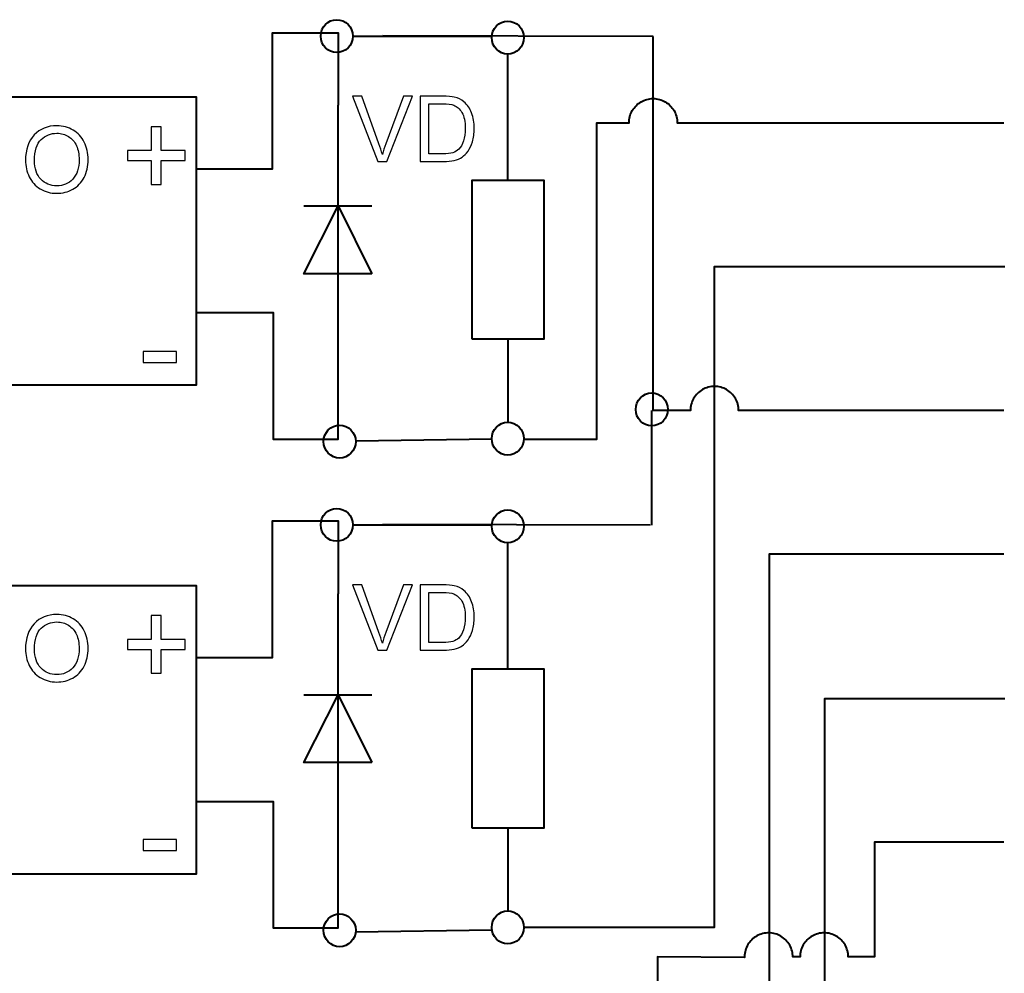
# Model space of a CAD drawing. Units: centimetres. Extents: x -10 to 10, y -13.5 to 14.6.
# Drawn here: x -6.7 to -3.2, y -3 to 0.4 of the extents above; entities that cross this region are included whole.
import ezdxf

# ---------------------------------------------------------------- set-up
doc = ezdxf.new("R2010")
doc.units = ezdxf.units.CM
doc.header["$MEASUREMENT"] = 0
doc.layers.add('layer 1', color=7, linetype='Continuous')

msp = doc.modelspace()

# ---------------------------------------------------------------- linework, layer by layer
at = {"layer": 'layer 1', "color": 7, "lineweight": 40}
for points in [[(-7.8486, -0.91059), (-6.0579, -0.91059), (-6.0579, 0.09017), (-7.8486, 0.09017), (-7.8486, -0.91059)], [(-7.8486, -2.60985), (-6.0579, -2.60985), (-6.0579, -1.60909), (-7.8486, -1.60909), (-7.8486, -2.60985)]]:
    msp.add_lwpolyline(points, close=True, dxfattribs=at)
at = {"layer": 'layer 1', "color": 250, "lineweight": 40}
for centre in [(-5.57003, 0.30227), (-4.97567, 0.29719), (-4.47529, -0.99567), (-5.55987, -1.10743), (-4.97567, -1.09727), (-5.57003, -1.39699), (-4.97567, -1.40207), (-5.55987, -2.80669), (-4.97567, -2.79653)]:
    msp.add_ellipse(centre, major_axis=(0, 0.05723), ratio=0.973091, dxfattribs=at)
at = {"layer": 'layer 1', "lineweight": 40}
for points, knots in [([(-6.0579, -0.15875), (-6.0579, -0.15875), (-5.79374, -0.15875), (-5.79374, -0.15875), (-5.79374, -0.15875), (-5.79374, -0.15875), (-5.79374, 0.31369), (-5.79374, 0.31369), (-5.79374, 0.31369), (-5.79374, 0.31369), (-5.56514, 0.31369), (-5.56514, 0.31369), (-5.56514, 0.31369), (-5.56514, 0.31369), (-5.56514, 0.06223), (-5.56514, 0.06223)], [0, 0, 0, 0, 0.2, 0.2, 0.2, 0.2, 0.4, 0.4, 0.4, 0.4, 0.6, 0.6, 0.6, 0.6, 1, 1, 1, 1]), ([(-3.2512, -0.99949), (-3.2512, -0.99949), (-4.17322, -0.99949), (-4.17322, -0.99949), (-4.17322, -0.99949), (-4.17322, -0.99218), (-4.17418, -0.98486), (-4.17608, -0.9778), (-4.17608, -0.9778), (-4.17797, -0.97073), (-4.18079, -0.96391), (-4.18445, -0.95758), (-4.18445, -0.95758), (-4.18811, -0.95125), (-4.19259, -0.94539), (-4.19777, -0.94022), (-4.19777, -0.94022), (-4.20294, -0.93505), (-4.20879, -0.93055), (-4.21513, -0.9269), (-4.21513, -0.9269), (-4.22146, -0.92324), (-4.22828, -0.92041), (-4.23535, -0.91853), (-4.23535, -0.91853), (-4.24241, -0.91663), (-4.24972, -0.91566), (-4.25704, -0.91567), (-4.25704, -0.91567), (-4.26435, -0.91567), (-4.27167, -0.91663), (-4.27873, -0.91853), (-4.27873, -0.91853), (-4.2858, -0.92042), (-4.29262, -0.92324), (-4.29895, -0.9269), (-4.29895, -0.9269), (-4.30528, -0.93056), (-4.31114, -0.93504), (-4.31631, -0.94022), (-4.31631, -0.94022), (-4.32148, -0.94539), (-4.32598, -0.95124), (-4.32963, -0.95758), (-4.32963, -0.95758), (-4.33329, -0.96391), (-4.33612, -0.97073), (-4.338, -0.9778), (-4.338, -0.9778), (-4.3399, -0.98486), (-4.34087, -0.99217), (-4.34084, -0.99949), (-4.34084, -0.99949), (-4.34084, -0.99949), (-4.4704, -0.99949), (-4.4704, -0.99949), (-4.4704, -0.99949), (-4.4704, -0.99949), (-4.4704, 0.30099), (-4.4704, 0.30099)], [0, 0, 0, 0, 0.0625, 0.0625, 0.0625, 0.0625, 0.125, 0.125, 0.125, 0.125, 0.1875, 0.1875, 0.1875, 0.1875, 0.25, 0.25, 0.25, 0.25, 0.3125, 0.3125, 0.3125, 0.3125, 0.375, 0.375, 0.375, 0.375, 0.4375, 0.4375, 0.4375, 0.4375, 0.5, 0.5, 0.5, 0.5, 0.5625, 0.5625, 0.5625, 0.5625, 0.625, 0.625, 0.625, 0.625, 0.6875, 0.6875, 0.6875, 0.6875, 0.75, 0.75, 0.75, 0.75, 0.8125, 0.8125, 0.8125, 0.8125, 0.875, 0.875, 0.875, 0.875, 1, 1, 1, 1]), ([(-4.91998, -1.09855), (-4.91998, -1.09855), (-4.66598, -1.09855), (-4.66598, -1.09855), (-4.66598, -1.09855), (-4.66598, -1.09855), (-4.66598, 0.00127), (-4.66598, 0.00127), (-4.66598, 0.00127), (-4.66598, 0.00127), (-4.55422, 0.00127), (-4.55422, 0.00127), (-4.55422, 0.00127), (-4.55423, 0.00859), (-4.55326, 0.0159), (-4.55136, 0.02296), (-4.55136, 0.02296), (-4.54948, 0.03003), (-4.54665, 0.03685), (-4.54299, 0.04318), (-4.54299, 0.04318), (-4.53934, 0.04952), (-4.53484, 0.05537), (-4.52967, 0.06054), (-4.52967, 0.06054), (-4.5245, 0.06572), (-4.51864, 0.0702), (-4.51231, 0.07386), (-4.51231, 0.07386), (-4.50598, 0.07752), (-4.49916, 0.08034), (-4.49209, 0.08223), (-4.49209, 0.08223), (-4.48503, 0.08413), (-4.47771, 0.08509), (-4.4704, 0.08509), (-4.4704, 0.08509), (-4.46308, 0.0851), (-4.45577, 0.08413), (-4.44871, 0.08223), (-4.44871, 0.08223), (-4.44164, 0.08035), (-4.43482, 0.07752), (-4.42849, 0.07386), (-4.42849, 0.07386), (-4.42215, 0.07021), (-4.4163, 0.06571), (-4.41113, 0.06054), (-4.41113, 0.06054), (-4.40595, 0.05537), (-4.40147, 0.04951), (-4.39781, 0.04318), (-4.39781, 0.04318), (-4.39415, 0.03685), (-4.39133, 0.03003), (-4.38944, 0.02296), (-4.38944, 0.02296), (-4.38754, 0.0159), (-4.38658, 0.00858), (-4.38658, 0.00127), (-4.38658, 0.00127), (-4.38658, 0.00127), (-3.2512, 0.00127), (-3.2512, 0.00127)], [0, 0, 0, 0, 0.0588235, 0.0588235, 0.0588235, 0.0588235, 0.1176471, 0.1176471, 0.1176471, 0.1176471, 0.1764706, 0.1764706, 0.1764706, 0.1764706, 0.2352941, 0.2352941, 0.2352941, 0.2352941, 0.2941176, 0.2941176, 0.2941176, 0.2941176, 0.3529412, 0.3529412, 0.3529412, 0.3529412, 0.4117647, 0.4117647, 0.4117647, 0.4117647, 0.4705882, 0.4705882, 0.4705882, 0.4705882, 0.5294118, 0.5294118, 0.5294118, 0.5294118, 0.5882353, 0.5882353, 0.5882353, 0.5882353, 0.6470588, 0.6470588, 0.6470588, 0.6470588, 0.7058824, 0.7058824, 0.7058824, 0.7058824, 0.7647059, 0.7647059, 0.7647059, 0.7647059, 0.8235294, 0.8235294, 0.8235294, 0.8235294, 0.8823529, 0.8823529, 0.8823529, 0.8823529, 1, 1, 1, 1]), ([(-4.91999, -2.79527), (-4.91999, -2.79527), (-4.25704, -2.79527), (-4.25704, -2.79527), (-4.25704, -2.79527), (-4.25704, -2.79527), (-4.25704, -0.49911), (-4.25704, -0.49911), (-4.25704, -0.49911), (-4.25704, -0.49911), (-3.24866, -0.49911), (-3.24866, -0.49911)], [0, 0, 0, 0, 0.25, 0.25, 0.25, 0.25, 0.5, 0.5, 0.5, 0.5, 1, 1, 1, 1]), ([(-6.0579, -0.65913), (-6.0579, -0.65913), (-5.7912, -0.65913), (-5.7912, -0.65913), (-5.7912, -0.65913), (-5.7912, -0.65913), (-5.7912, -1.09855), (-5.7912, -1.09855), (-5.7912, -1.09855), (-5.7912, -1.09855), (-5.56514, -1.09855), (-5.56514, -1.09855), (-5.56514, -1.09855), (-5.56514, -1.09855), (-5.56514, -0.87757), (-5.56514, -0.87757)], [0, 0, 0, 0, 0.2, 0.2, 0.2, 0.2, 0.4, 0.4, 0.4, 0.4, 0.6, 0.6, 0.6, 0.6, 1, 1, 1, 1]), ([(-6.0579, -1.85801), (-6.0579, -1.85801), (-5.79374, -1.85801), (-5.79374, -1.85801), (-5.79374, -1.85801), (-5.79374, -1.85801), (-5.79374, -1.38303), (-5.79374, -1.38303), (-5.79374, -1.38303), (-5.79374, -1.38303), (-5.56514, -1.38303), (-5.56514, -1.38303), (-5.56514, -1.38303), (-5.56514, -1.38303), (-5.56514, -1.63703), (-5.56514, -1.63703)], [0, 0, 0, 0, 0.2, 0.2, 0.2, 0.2, 0.4, 0.4, 0.4, 0.4, 0.6, 0.6, 0.6, 0.6, 1, 1, 1, 1]), ([(-4.92506, -4.49707), (-4.92506, -4.49707), (-4.5339, -4.49707), (-4.5339, -4.49707), (-4.5339, -4.49707), (-4.53391, -4.48975), (-4.53294, -4.48244), (-4.53104, -4.47538), (-4.53104, -4.47538), (-4.52916, -4.46831), (-4.52633, -4.46149), (-4.52267, -4.45516), (-4.52267, -4.45516), (-4.51902, -4.44882), (-4.51452, -4.44297), (-4.50935, -4.4378), (-4.50935, -4.4378), (-4.50418, -4.43262), (-4.49832, -4.42814), (-4.49199, -4.42448), (-4.49199, -4.42448), (-4.48566, -4.42082), (-4.47884, -4.418), (-4.47177, -4.41611), (-4.47177, -4.41611), (-4.46471, -4.41421), (-4.45739, -4.41325), (-4.45008, -4.41325), (-4.45008, -4.41325), (-4.44276, -4.41324), (-4.43545, -4.41421), (-4.42839, -4.41611), (-4.42839, -4.41611), (-4.42132, -4.41799), (-4.4145, -4.42082), (-4.40817, -4.42448), (-4.40817, -4.42448), (-4.40183, -4.42813), (-4.39598, -4.43263), (-4.39081, -4.4378), (-4.39081, -4.4378), (-4.38563, -4.44297), (-4.38115, -4.44883), (-4.37749, -4.45516), (-4.37749, -4.45516), (-4.37383, -4.46149), (-4.37101, -4.46831), (-4.36912, -4.47538), (-4.36912, -4.47538), (-4.36722, -4.48244), (-4.36626, -4.48976), (-4.36626, -4.49707), (-4.36626, -4.49707), (-4.36626, -4.49707), (-4.06654, -4.49707), (-4.06654, -4.49707), (-4.06654, -4.49707), (-4.06654, -4.49707), (-4.06654, -1.49733), (-4.06654, -1.49733), (-4.06654, -1.49733), (-4.06654, -1.49733), (-3.2512, -1.49733), (-3.2512, -1.49733)], [0, 0, 0, 0, 0.0588235, 0.0588235, 0.0588235, 0.0588235, 0.1176471, 0.1176471, 0.1176471, 0.1176471, 0.1764706, 0.1764706, 0.1764706, 0.1764706, 0.2352941, 0.2352941, 0.2352941, 0.2352941, 0.2941176, 0.2941176, 0.2941176, 0.2941176, 0.3529412, 0.3529412, 0.3529412, 0.3529412, 0.4117647, 0.4117647, 0.4117647, 0.4117647, 0.4705882, 0.4705882, 0.4705882, 0.4705882, 0.5294118, 0.5294118, 0.5294118, 0.5294118, 0.5882353, 0.5882353, 0.5882353, 0.5882353, 0.6470588, 0.6470588, 0.6470588, 0.6470588, 0.7058824, 0.7058824, 0.7058824, 0.7058824, 0.7647059, 0.7647059, 0.7647059, 0.7647059, 0.8235294, 0.8235294, 0.8235294, 0.8235294, 0.8823529, 0.8823529, 0.8823529, 0.8823529, 1, 1, 1, 1]), ([(-4.9201, -6.15314), (-4.9201, -6.15314), (-3.8735, -6.15314), (-3.8735, -6.15314), (-3.8735, -6.15314), (-3.8735, -6.15314), (-3.8735, -2.00025), (-3.8735, -2.00025), (-3.8735, -2.00025), (-3.8735, -2.00025), (-3.24866, -2.00025), (-3.24866, -2.00025)], [0, 0, 0, 0, 0.25, 0.25, 0.25, 0.25, 0.5, 0.5, 0.5, 0.5, 1, 1, 1, 1]), ([(-6.0579, -2.35839), (-6.0579, -2.35839), (-5.7912, -2.35839), (-5.7912, -2.35839), (-5.7912, -2.35839), (-5.7912, -2.35839), (-5.7912, -2.79781), (-5.7912, -2.79781), (-5.7912, -2.79781), (-5.7912, -2.79781), (-5.56514, -2.79781), (-5.56514, -2.79781), (-5.56514, -2.79781), (-5.56514, -2.79781), (-5.56514, -2.57683), (-5.56514, -2.57683)], [0, 0, 0, 0, 0.2, 0.2, 0.2, 0.2, 0.4, 0.4, 0.4, 0.4, 0.6, 0.6, 0.6, 0.6, 1, 1, 1, 1]), ([(-3.2512, -2.50063), (-3.2512, -2.50063), (-3.70078, -2.50063), (-3.70078, -2.50063), (-3.70078, -2.50063), (-3.70078, -2.50063), (-3.70078, -2.89941), (-3.70078, -2.89941), (-3.70078, -2.89941), (-3.70078, -2.89941), (-3.79222, -2.89941), (-3.79222, -2.89941), (-3.79222, -2.89941), (-3.79222, -2.8921), (-3.79318, -2.88478), (-3.79508, -2.87772), (-3.79508, -2.87772), (-3.79697, -2.87065), (-3.79979, -2.86383), (-3.80345, -2.8575), (-3.80345, -2.8575), (-3.80711, -2.85117), (-3.81159, -2.84531), (-3.81677, -2.84014), (-3.81677, -2.84014), (-3.82194, -2.83497), (-3.82779, -2.83047), (-3.83413, -2.82682), (-3.83413, -2.82682), (-3.84046, -2.82316), (-3.84728, -2.82033), (-3.85435, -2.81845), (-3.85435, -2.81845), (-3.86141, -2.81655), (-3.86872, -2.81558), (-3.87604, -2.81559), (-3.87604, -2.81559), (-3.88335, -2.81559), (-3.89067, -2.81655), (-3.89773, -2.81845), (-3.89773, -2.81845), (-3.9048, -2.82034), (-3.91162, -2.82316), (-3.91795, -2.82682), (-3.91795, -2.82682), (-3.92428, -2.83048), (-3.93014, -2.83496), (-3.93531, -2.84014), (-3.93531, -2.84014), (-3.94048, -2.84531), (-3.94498, -2.85116), (-3.94863, -2.8575), (-3.94863, -2.8575), (-3.95229, -2.86383), (-3.95512, -2.87065), (-3.957, -2.87772), (-3.957, -2.87772), (-3.9589, -2.88478), (-3.95987, -2.89209), (-3.95984, -2.89941), (-3.95984, -2.89941), (-3.95984, -2.89941), (-3.98526, -2.89941), (-3.98526, -2.89941), (-3.98526, -2.89941), (-3.98516, -2.89339), (-3.986, -2.88606), (-3.98779, -2.87896), (-3.98779, -2.87896), (-3.98958, -2.87187), (-3.99229, -2.86501), (-3.99585, -2.85862), (-3.99585, -2.85862), (-3.99941, -2.85223), (-4.00381, -2.84631), (-4.00891, -2.84106), (-4.00891, -2.84106), (-4.014, -2.83581), (-4.01978, -2.83122), (-4.02606, -2.82747), (-4.02606, -2.82747), (-4.03234, -2.82372), (-4.03911, -2.82079), (-4.04614, -2.81879), (-4.04614, -2.81879), (-4.05318, -2.81679), (-4.06048, -2.81571), (-4.06779, -2.8156), (-4.06779, -2.8156), (-4.0751, -2.81549), (-4.08243, -2.81633), (-4.08953, -2.81812), (-4.08953, -2.81812), (-4.09662, -2.81991), (-4.10348, -2.82262), (-4.10987, -2.82618), (-4.10987, -2.82618), (-4.11626, -2.82974), (-4.12218, -2.83414), (-4.12743, -2.83924), (-4.12743, -2.83924), (-4.13268, -2.84433), (-4.13727, -2.85011), (-4.14102, -2.85639), (-4.14102, -2.85639), (-4.14477, -2.86267), (-4.1477, -2.86944), (-4.1497, -2.87647), (-4.1497, -2.87647), (-4.1517, -2.88351), (-4.15278, -2.89081), (-4.15289, -2.89812), (-4.15289, -2.89812), (-4.1529, -2.89898), (-4.1529, -2.89984), (-4.15289, -2.9007), (-4.15289, -2.9007), (-4.15289, -2.9007), (-4.45516, -2.89941), (-4.45516, -2.89941), (-4.45516, -2.89941), (-4.45516, -2.89941), (-4.45516, -3.04927), (-4.45516, -3.04927)], [0, 0, 0, 0, 0.03125, 0.03125, 0.03125, 0.03125, 0.0625, 0.0625, 0.0625, 0.0625, 0.09375, 0.09375, 0.09375, 0.09375, 0.125, 0.125, 0.125, 0.125, 0.15625, 0.15625, 0.15625, 0.15625, 0.1875, 0.1875, 0.1875, 0.1875, 0.21875, 0.21875, 0.21875, 0.21875, 0.25, 0.25, 0.25, 0.25, 0.28125, 0.28125, 0.28125, 0.28125, 0.3125, 0.3125, 0.3125, 0.3125, 0.34375, 0.34375, 0.34375, 0.34375, 0.375, 0.375, 0.375, 0.375, 0.40625, 0.40625, 0.40625, 0.40625, 0.4375, 0.4375, 0.4375, 0.4375, 0.46875, 0.46875, 0.46875, 0.46875, 0.5, 0.5, 0.5, 0.5, 0.53125, 0.53125, 0.53125, 0.53125, 0.5625, 0.5625, 0.5625, 0.5625, 0.59375, 0.59375, 0.59375, 0.59375, 0.625, 0.625, 0.625, 0.625, 0.65625, 0.65625, 0.65625, 0.65625, 0.6875, 0.6875, 0.6875, 0.6875, 0.71875, 0.71875, 0.71875, 0.71875, 0.75, 0.75, 0.75, 0.75, 0.78125, 0.78125, 0.78125, 0.78125, 0.8125, 0.8125, 0.8125, 0.8125, 0.84375, 0.84375, 0.84375, 0.84375, 0.875, 0.875, 0.875, 0.875, 0.90625, 0.90625, 0.90625, 0.90625, 0.9375, 0.9375, 0.9375, 0.9375, 1, 1, 1, 1])]:
    msp.add_open_spline(points, degree=3, knots=knots, dxfattribs=at)
for points in [[(-5.03123, 0.30112), (-5.03123, 0.30112), (-5.51435, 0.30099), (-5.51435, 0.30099)], [(-4.4704, 0.30099), (-4.4704, 0.30099), (-5.4102, 0.30353), (-5.4102, 0.30353)], [(-4.97586, -0.19939), (-4.97586, -0.19939), (-4.97587, 0.23996), (-4.97587, 0.23996)], [(-5.56514, -0.87757), (-5.56514, -0.87757), (-5.56514, 0.06223), (-5.56514, 0.06223)], [(-5.68452, -0.28829), (-5.68452, -0.28829), (-5.4483, -0.28829), (-5.4483, -0.28829)], [(-4.97586, -0.75057), (-4.97586, -0.75057), (-4.97586, -1.04004), (-4.97586, -1.04004)], [(-4.47548, -1.39827), (-4.47548, -1.39827), (-4.47548, -0.99949), (-4.47548, -0.99949)], [(-5.03135, -1.0986), (-5.03135, -1.0986), (-5.50419, -1.10617), (-5.50419, -1.10617)], [(-5.03123, -1.39814), (-5.03123, -1.39814), (-5.51435, -1.39827), (-5.51435, -1.39827)], [(-4.48056, -1.39827), (-4.48056, -1.39827), (-5.4102, -1.39573), (-5.4102, -1.39573)], [(-4.97586, -1.89865), (-4.97586, -1.89865), (-4.97588, -1.4593), (-4.97588, -1.4593)], [(-5.56514, -2.57683), (-5.56514, -2.57683), (-5.56514, -1.63703), (-5.56514, -1.63703)], [(-5.68452, -1.98755), (-5.68452, -1.98755), (-5.4483, -1.98755), (-5.4483, -1.98755)], [(-4.97586, -2.44983), (-4.97586, -2.44983), (-4.97586, -2.7393), (-4.97586, -2.7393)], [(-5.03066, -2.80566), (-5.03066, -2.80566), (-5.50455, -2.81329), (-5.50455, -2.81329)]]:
    msp.add_open_spline(points, degree=3, dxfattribs=at)
at = {"layer": 'layer 1'}
for points, knots in [([(-5.42721, -0.13377), (-5.42721, -0.13377), (-5.51505, 0.09356), (-5.51505, 0.09356), (-5.51505, 0.09356), (-5.51505, 0.09356), (-5.48246, 0.09356), (-5.48246, 0.09356), (-5.48246, 0.09356), (-5.48246, 0.09356), (-5.4234, -0.07165), (-5.4234, -0.07165), (-5.4234, -0.07165), (-5.41869, -0.08487), (-5.41467, -0.09726), (-5.4115, -0.10885), (-5.4115, -0.10885), (-5.408, -0.09641), (-5.40393, -0.08403), (-5.39927, -0.07165), (-5.39927, -0.07165), (-5.39927, -0.07165), (-5.33799, 0.09356), (-5.33799, 0.09356), (-5.33799, 0.09356), (-5.33799, 0.09356), (-5.3073, 0.09356), (-5.3073, 0.09356), (-5.3073, 0.09356), (-5.3073, 0.09356), (-5.39594, -0.13377), (-5.39594, -0.13377), (-5.39594, -0.13377), (-5.39594, -0.13377), (-5.42721, -0.13377), (-5.42721, -0.13377)], [0, 0, 0, 0, 0.1, 0.1, 0.1, 0.1, 0.2, 0.2, 0.2, 0.2, 0.3, 0.3, 0.3, 0.3, 0.4, 0.4, 0.4, 0.4, 0.5, 0.5, 0.5, 0.5, 0.6, 0.6, 0.6, 0.6, 0.7, 0.7, 0.7, 0.7, 0.8, 0.8, 0.8, 0.8, 1, 1, 1, 1]), ([(-5.28021, -0.13377), (-5.28021, -0.13377), (-5.28021, 0.09356), (-5.28021, 0.09356), (-5.28021, 0.09356), (-5.28021, 0.09356), (-5.2019, 0.09356), (-5.2019, 0.09356), (-5.2019, 0.09356), (-5.18422, 0.09356), (-5.17073, 0.0925), (-5.16141, 0.09033), (-5.16141, 0.09033), (-5.1484, 0.08732), (-5.13728, 0.08187), (-5.12808, 0.07403), (-5.12808, 0.07403), (-5.11606, 0.06387), (-5.10712, 0.05096), (-5.1012, 0.03519), (-5.1012, 0.03519), (-5.09522, 0.01942), (-5.09225, 0.00138), (-5.09225, -0.01889), (-5.09225, -0.01889), (-5.09225, -0.03614), (-5.09426, -0.05143), (-5.09828, -0.06477), (-5.09828, -0.06477), (-5.10231, -0.0781), (-5.10749, -0.08916), (-5.11379, -0.09789), (-5.11379, -0.09789), (-5.12014, -0.10662), (-5.12702, -0.1135), (-5.13453, -0.11848), (-5.13453, -0.11848), (-5.14199, -0.1235), (-5.15104, -0.12731), (-5.16163, -0.12991), (-5.16163, -0.12991), (-5.17226, -0.1325), (-5.18443, -0.13377), (-5.19819, -0.13377), (-5.19819, -0.13377), (-5.19819, -0.13377), (-5.28021, -0.13377), (-5.28021, -0.13377)], [0, 0, 0, 0, 0.0769231, 0.0769231, 0.0769231, 0.0769231, 0.1538462, 0.1538462, 0.1538462, 0.1538462, 0.2307692, 0.2307692, 0.2307692, 0.2307692, 0.3076923, 0.3076923, 0.3076923, 0.3076923, 0.3846154, 0.3846154, 0.3846154, 0.3846154, 0.4615385, 0.4615385, 0.4615385, 0.4615385, 0.5384615, 0.5384615, 0.5384615, 0.5384615, 0.6153846, 0.6153846, 0.6153846, 0.6153846, 0.6923077, 0.6923077, 0.6923077, 0.6923077, 0.7692308, 0.7692308, 0.7692308, 0.7692308, 0.8461538, 0.8461538, 0.8461538, 0.8461538, 1, 1, 1, 1]), ([(-5.25005, -0.1071), (-5.25005, -0.1071), (-5.20158, -0.1071), (-5.20158, -0.1071), (-5.20158, -0.1071), (-5.1866, -0.1071), (-5.17486, -0.10572), (-5.16634, -0.10292), (-5.16634, -0.10292), (-5.15782, -0.10011), (-5.15104, -0.0962), (-5.14596, -0.09112), (-5.14596, -0.09112), (-5.13887, -0.08398), (-5.13332, -0.07434), (-5.12935, -0.06228), (-5.12935, -0.06228), (-5.12538, -0.05021), (-5.12337, -0.03561), (-5.12337, -0.01841), (-5.12337, -0.01841), (-5.12337, 0.0054), (-5.12728, 0.02371), (-5.13506, 0.03652), (-5.13506, 0.03652), (-5.14284, 0.04932), (-5.15231, 0.05789), (-5.16348, 0.06223), (-5.16348, 0.06223), (-5.17152, 0.06536), (-5.18449, 0.06689), (-5.20237, 0.06689), (-5.20237, 0.06689), (-5.20237, 0.06689), (-5.25005, 0.06689), (-5.25005, 0.06689), (-5.25005, 0.06689), (-5.25005, 0.06689), (-5.25005, -0.1071), (-5.25005, -0.1071)], [0, 0, 0, 0, 0.0909091, 0.0909091, 0.0909091, 0.0909091, 0.1818182, 0.1818182, 0.1818182, 0.1818182, 0.2727273, 0.2727273, 0.2727273, 0.2727273, 0.3636364, 0.3636364, 0.3636364, 0.3636364, 0.4545455, 0.4545455, 0.4545455, 0.4545455, 0.5454545, 0.5454545, 0.5454545, 0.5454545, 0.6363636, 0.6363636, 0.6363636, 0.6363636, 0.7272727, 0.7272727, 0.7272727, 0.7272727, 0.8181818, 0.8181818, 0.8181818, 0.8181818, 1, 1, 1, 1]), ([(-6.6517, -0.1298), (-6.6517, -0.09212), (-6.64154, -0.0626), (-6.62127, -0.04127), (-6.62127, -0.04127), (-6.60101, -0.01995), (-6.57486, -0.00931), (-6.5428, -0.00931), (-6.5428, -0.00931), (-6.52179, -0.00931), (-6.5029, -0.01434), (-6.48602, -0.02434), (-6.48602, -0.02434), (-6.46919, -0.03434), (-6.45633, -0.04831), (-6.44749, -0.06625), (-6.44749, -0.06625), (-6.43866, -0.08413), (-6.43421, -0.10445), (-6.43421, -0.12716), (-6.43421, -0.12716), (-6.43421, -0.15017), (-6.43887, -0.17081), (-6.44818, -0.18896), (-6.44818, -0.18896), (-6.4575, -0.20717), (-6.47067, -0.22092), (-6.48771, -0.23024), (-6.48771, -0.23024), (-6.5048, -0.2396), (-6.52322, -0.24426), (-6.54296, -0.24426), (-6.54296, -0.24426), (-6.56439, -0.24426), (-6.58349, -0.23907), (-6.60037, -0.22876), (-6.60037, -0.22876), (-6.6172, -0.21844), (-6.63, -0.20436), (-6.63868, -0.18647), (-6.63868, -0.18647), (-6.64736, -0.16864), (-6.6517, -0.14975), (-6.6517, -0.1298)], [0, 0, 0, 0, 0.0833333, 0.0833333, 0.0833333, 0.0833333, 0.1666667, 0.1666667, 0.1666667, 0.1666667, 0.25, 0.25, 0.25, 0.25, 0.3333333, 0.3333333, 0.3333333, 0.3333333, 0.4166667, 0.4166667, 0.4166667, 0.4166667, 0.5, 0.5, 0.5, 0.5, 0.5833333, 0.5833333, 0.5833333, 0.5833333, 0.6666667, 0.6666667, 0.6666667, 0.6666667, 0.75, 0.75, 0.75, 0.75, 0.8333333, 0.8333333, 0.8333333, 0.8333333, 1, 1, 1, 1]), ([(-6.21495, -0.21349), (-6.21495, -0.21349), (-6.21495, -0.13052), (-6.21495, -0.13052), (-6.21495, -0.13052), (-6.21495, -0.13052), (-6.2975, -0.13052), (-6.2975, -0.13052), (-6.2975, -0.13052), (-6.2975, -0.13052), (-6.2975, -0.09581), (-6.2975, -0.09581), (-6.2975, -0.09581), (-6.2975, -0.09581), (-6.21495, -0.09581), (-6.21495, -0.09581), (-6.21495, -0.09581), (-6.21495, -0.09581), (-6.21495, -0.01326), (-6.21495, -0.01326), (-6.21495, -0.01326), (-6.21495, -0.01326), (-6.17982, -0.01326), (-6.17982, -0.01326), (-6.17982, -0.01326), (-6.17982, -0.01326), (-6.17982, -0.09581), (-6.17982, -0.09581), (-6.17982, -0.09581), (-6.17982, -0.09581), (-6.09727, -0.09581), (-6.09727, -0.09581), (-6.09727, -0.09581), (-6.09727, -0.09581), (-6.09727, -0.13052), (-6.09727, -0.13052), (-6.09727, -0.13052), (-6.09727, -0.13052), (-6.17982, -0.13052), (-6.17982, -0.13052), (-6.17982, -0.13052), (-6.17982, -0.13052), (-6.17982, -0.21349), (-6.17982, -0.21349), (-6.17982, -0.21349), (-6.17982, -0.21349), (-6.21495, -0.21349), (-6.21495, -0.21349)], [0, 0, 0, 0, 0.0769231, 0.0769231, 0.0769231, 0.0769231, 0.1538462, 0.1538462, 0.1538462, 0.1538462, 0.2307692, 0.2307692, 0.2307692, 0.2307692, 0.3076923, 0.3076923, 0.3076923, 0.3076923, 0.3846154, 0.3846154, 0.3846154, 0.3846154, 0.4615385, 0.4615385, 0.4615385, 0.4615385, 0.5384615, 0.5384615, 0.5384615, 0.5384615, 0.6153846, 0.6153846, 0.6153846, 0.6153846, 0.6923077, 0.6923077, 0.6923077, 0.6923077, 0.7692308, 0.7692308, 0.7692308, 0.7692308, 0.8461538, 0.8461538, 0.8461538, 0.8461538, 1, 1, 1, 1]), ([(-6.62058, -0.13033), (-6.62058, -0.15769), (-6.61323, -0.17923), (-6.59852, -0.19494), (-6.59852, -0.19494), (-6.58381, -0.21066), (-6.56534, -0.21854), (-6.54311, -0.21854), (-6.54311, -0.21854), (-6.52047, -0.21854), (-6.50189, -0.2106), (-6.48723, -0.19473), (-6.48723, -0.19473), (-6.47263, -0.17885), (-6.46533, -0.15631), (-6.46533, -0.1271), (-6.46533, -0.1271), (-6.46533, -0.10863), (-6.46845, -0.09249), (-6.47469, -0.07874), (-6.47469, -0.07874), (-6.48094, -0.06498), (-6.49009, -0.05429), (-6.5021, -0.04672), (-6.5021, -0.04672), (-6.51417, -0.03915), (-6.52766, -0.03534), (-6.54264, -0.03534), (-6.54264, -0.03534), (-6.56391, -0.03534), (-6.58222, -0.04265), (-6.59757, -0.05725), (-6.59757, -0.05725), (-6.61291, -0.07186), (-6.62058, -0.0962), (-6.62058, -0.13033)], [0, 0, 0, 0, 0.1, 0.1, 0.1, 0.1, 0.2, 0.2, 0.2, 0.2, 0.3, 0.3, 0.3, 0.3, 0.4, 0.4, 0.4, 0.4, 0.5, 0.5, 0.5, 0.5, 0.6, 0.6, 0.6, 0.6, 0.7, 0.7, 0.7, 0.7, 0.8, 0.8, 0.8, 0.8, 1, 1, 1, 1]), ([(-6.24227, -0.83198), (-6.24227, -0.83198), (-6.24227, -0.79473), (-6.24227, -0.79473), (-6.24227, -0.79473), (-6.24227, -0.79473), (-6.12712, -0.79473), (-6.12712, -0.79473), (-6.12712, -0.79473), (-6.12712, -0.79473), (-6.12712, -0.83198), (-6.12712, -0.83198), (-6.12712, -0.83198), (-6.12712, -0.83198), (-6.24227, -0.83198), (-6.24227, -0.83198)], [0, 0, 0, 0, 0.2, 0.2, 0.2, 0.2, 0.4, 0.4, 0.4, 0.4, 0.6, 0.6, 0.6, 0.6, 1, 1, 1, 1]), ([(-5.42721, -1.83303), (-5.42721, -1.83303), (-5.51505, -1.6057), (-5.51505, -1.6057), (-5.51505, -1.6057), (-5.51505, -1.6057), (-5.48246, -1.6057), (-5.48246, -1.6057), (-5.48246, -1.6057), (-5.48246, -1.6057), (-5.4234, -1.77091), (-5.4234, -1.77091), (-5.4234, -1.77091), (-5.41869, -1.78413), (-5.41467, -1.79652), (-5.4115, -1.80811), (-5.4115, -1.80811), (-5.408, -1.79567), (-5.40393, -1.78329), (-5.39927, -1.77091), (-5.39927, -1.77091), (-5.39927, -1.77091), (-5.33799, -1.6057), (-5.33799, -1.6057), (-5.33799, -1.6057), (-5.33799, -1.6057), (-5.3073, -1.6057), (-5.3073, -1.6057), (-5.3073, -1.6057), (-5.3073, -1.6057), (-5.39594, -1.83303), (-5.39594, -1.83303), (-5.39594, -1.83303), (-5.39594, -1.83303), (-5.42721, -1.83303), (-5.42721, -1.83303)], [0, 0, 0, 0, 0.1, 0.1, 0.1, 0.1, 0.2, 0.2, 0.2, 0.2, 0.3, 0.3, 0.3, 0.3, 0.4, 0.4, 0.4, 0.4, 0.5, 0.5, 0.5, 0.5, 0.6, 0.6, 0.6, 0.6, 0.7, 0.7, 0.7, 0.7, 0.8, 0.8, 0.8, 0.8, 1, 1, 1, 1]), ([(-5.28021, -1.83303), (-5.28021, -1.83303), (-5.28021, -1.6057), (-5.28021, -1.6057), (-5.28021, -1.6057), (-5.28021, -1.6057), (-5.2019, -1.6057), (-5.2019, -1.6057), (-5.2019, -1.6057), (-5.18422, -1.6057), (-5.17073, -1.60676), (-5.16141, -1.60893), (-5.16141, -1.60893), (-5.1484, -1.61194), (-5.13728, -1.61739), (-5.12808, -1.62523), (-5.12808, -1.62523), (-5.11606, -1.63539), (-5.10712, -1.6483), (-5.1012, -1.66407), (-5.1012, -1.66407), (-5.09522, -1.67984), (-5.09225, -1.69788), (-5.09225, -1.71815), (-5.09225, -1.71815), (-5.09225, -1.7354), (-5.09426, -1.75069), (-5.09828, -1.76403), (-5.09828, -1.76403), (-5.10231, -1.77736), (-5.10749, -1.78842), (-5.11379, -1.79715), (-5.11379, -1.79715), (-5.12014, -1.80588), (-5.12702, -1.81276), (-5.13453, -1.81774), (-5.13453, -1.81774), (-5.14199, -1.82276), (-5.15104, -1.82657), (-5.16163, -1.82917), (-5.16163, -1.82917), (-5.17226, -1.83176), (-5.18443, -1.83303), (-5.19819, -1.83303), (-5.19819, -1.83303), (-5.19819, -1.83303), (-5.28021, -1.83303), (-5.28021, -1.83303)], [0, 0, 0, 0, 0.0769231, 0.0769231, 0.0769231, 0.0769231, 0.1538462, 0.1538462, 0.1538462, 0.1538462, 0.2307692, 0.2307692, 0.2307692, 0.2307692, 0.3076923, 0.3076923, 0.3076923, 0.3076923, 0.3846154, 0.3846154, 0.3846154, 0.3846154, 0.4615385, 0.4615385, 0.4615385, 0.4615385, 0.5384615, 0.5384615, 0.5384615, 0.5384615, 0.6153846, 0.6153846, 0.6153846, 0.6153846, 0.6923077, 0.6923077, 0.6923077, 0.6923077, 0.7692308, 0.7692308, 0.7692308, 0.7692308, 0.8461538, 0.8461538, 0.8461538, 0.8461538, 1, 1, 1, 1]), ([(-5.25005, -1.80636), (-5.25005, -1.80636), (-5.20158, -1.80636), (-5.20158, -1.80636), (-5.20158, -1.80636), (-5.1866, -1.80636), (-5.17486, -1.80498), (-5.16634, -1.80218), (-5.16634, -1.80218), (-5.15782, -1.79937), (-5.15104, -1.79546), (-5.14596, -1.79038), (-5.14596, -1.79038), (-5.13887, -1.78324), (-5.13332, -1.7736), (-5.12935, -1.76154), (-5.12935, -1.76154), (-5.12538, -1.74947), (-5.12337, -1.73487), (-5.12337, -1.71767), (-5.12337, -1.71767), (-5.12337, -1.69386), (-5.12728, -1.67555), (-5.13506, -1.66274), (-5.13506, -1.66274), (-5.14284, -1.64994), (-5.15231, -1.64137), (-5.16348, -1.63703), (-5.16348, -1.63703), (-5.17152, -1.6339), (-5.18449, -1.63237), (-5.20237, -1.63237), (-5.20237, -1.63237), (-5.20237, -1.63237), (-5.25005, -1.63237), (-5.25005, -1.63237), (-5.25005, -1.63237), (-5.25005, -1.63237), (-5.25005, -1.80636), (-5.25005, -1.80636)], [0, 0, 0, 0, 0.0909091, 0.0909091, 0.0909091, 0.0909091, 0.1818182, 0.1818182, 0.1818182, 0.1818182, 0.2727273, 0.2727273, 0.2727273, 0.2727273, 0.3636364, 0.3636364, 0.3636364, 0.3636364, 0.4545455, 0.4545455, 0.4545455, 0.4545455, 0.5454545, 0.5454545, 0.5454545, 0.5454545, 0.6363636, 0.6363636, 0.6363636, 0.6363636, 0.7272727, 0.7272727, 0.7272727, 0.7272727, 0.8181818, 0.8181818, 0.8181818, 0.8181818, 1, 1, 1, 1]), ([(-6.6517, -1.82906), (-6.6517, -1.79138), (-6.64154, -1.76186), (-6.62127, -1.74053), (-6.62127, -1.74053), (-6.60101, -1.71921), (-6.57486, -1.70857), (-6.5428, -1.70857), (-6.5428, -1.70857), (-6.52179, -1.70857), (-6.5029, -1.7136), (-6.48602, -1.7236), (-6.48602, -1.7236), (-6.46919, -1.7336), (-6.45633, -1.74757), (-6.44749, -1.76551), (-6.44749, -1.76551), (-6.43866, -1.78339), (-6.43421, -1.80371), (-6.43421, -1.82642), (-6.43421, -1.82642), (-6.43421, -1.84943), (-6.43887, -1.87007), (-6.44818, -1.88822), (-6.44818, -1.88822), (-6.4575, -1.90643), (-6.47067, -1.92018), (-6.48771, -1.9295), (-6.48771, -1.9295), (-6.5048, -1.93886), (-6.52322, -1.94352), (-6.54296, -1.94352), (-6.54296, -1.94352), (-6.56439, -1.94352), (-6.58349, -1.93833), (-6.60037, -1.92802), (-6.60037, -1.92802), (-6.6172, -1.9177), (-6.63, -1.90362), (-6.63868, -1.88573), (-6.63868, -1.88573), (-6.64736, -1.8679), (-6.6517, -1.84901), (-6.6517, -1.82906)], [0, 0, 0, 0, 0.0833333, 0.0833333, 0.0833333, 0.0833333, 0.1666667, 0.1666667, 0.1666667, 0.1666667, 0.25, 0.25, 0.25, 0.25, 0.3333333, 0.3333333, 0.3333333, 0.3333333, 0.4166667, 0.4166667, 0.4166667, 0.4166667, 0.5, 0.5, 0.5, 0.5, 0.5833333, 0.5833333, 0.5833333, 0.5833333, 0.6666667, 0.6666667, 0.6666667, 0.6666667, 0.75, 0.75, 0.75, 0.75, 0.8333333, 0.8333333, 0.8333333, 0.8333333, 1, 1, 1, 1]), ([(-6.62058, -1.82959), (-6.62058, -1.85695), (-6.61323, -1.87849), (-6.59852, -1.8942), (-6.59852, -1.8942), (-6.58381, -1.90992), (-6.56534, -1.9178), (-6.54311, -1.9178), (-6.54311, -1.9178), (-6.52047, -1.9178), (-6.50189, -1.90986), (-6.48723, -1.89399), (-6.48723, -1.89399), (-6.47263, -1.87811), (-6.46533, -1.85557), (-6.46533, -1.82636), (-6.46533, -1.82636), (-6.46533, -1.80789), (-6.46845, -1.79175), (-6.47469, -1.778), (-6.47469, -1.778), (-6.48094, -1.76424), (-6.49009, -1.75355), (-6.5021, -1.74598), (-6.5021, -1.74598), (-6.51417, -1.73841), (-6.52766, -1.7346), (-6.54264, -1.7346), (-6.54264, -1.7346), (-6.56391, -1.7346), (-6.58222, -1.74191), (-6.59757, -1.75651), (-6.59757, -1.75651), (-6.61291, -1.77112), (-6.62058, -1.79546), (-6.62058, -1.82959)], [0, 0, 0, 0, 0.1, 0.1, 0.1, 0.1, 0.2, 0.2, 0.2, 0.2, 0.3, 0.3, 0.3, 0.3, 0.4, 0.4, 0.4, 0.4, 0.5, 0.5, 0.5, 0.5, 0.6, 0.6, 0.6, 0.6, 0.7, 0.7, 0.7, 0.7, 0.8, 0.8, 0.8, 0.8, 1, 1, 1, 1]), ([(-6.21495, -1.91275), (-6.21495, -1.91275), (-6.21495, -1.82978), (-6.21495, -1.82978), (-6.21495, -1.82978), (-6.21495, -1.82978), (-6.2975, -1.82978), (-6.2975, -1.82978), (-6.2975, -1.82978), (-6.2975, -1.82978), (-6.2975, -1.79507), (-6.2975, -1.79507), (-6.2975, -1.79507), (-6.2975, -1.79507), (-6.21495, -1.79507), (-6.21495, -1.79507), (-6.21495, -1.79507), (-6.21495, -1.79507), (-6.21495, -1.71252), (-6.21495, -1.71252), (-6.21495, -1.71252), (-6.21495, -1.71252), (-6.17982, -1.71252), (-6.17982, -1.71252), (-6.17982, -1.71252), (-6.17982, -1.71252), (-6.17982, -1.79507), (-6.17982, -1.79507), (-6.17982, -1.79507), (-6.17982, -1.79507), (-6.09727, -1.79507), (-6.09727, -1.79507), (-6.09727, -1.79507), (-6.09727, -1.79507), (-6.09727, -1.82978), (-6.09727, -1.82978), (-6.09727, -1.82978), (-6.09727, -1.82978), (-6.17982, -1.82978), (-6.17982, -1.82978), (-6.17982, -1.82978), (-6.17982, -1.82978), (-6.17982, -1.91275), (-6.17982, -1.91275), (-6.17982, -1.91275), (-6.17982, -1.91275), (-6.21495, -1.91275), (-6.21495, -1.91275)], [0, 0, 0, 0, 0.0769231, 0.0769231, 0.0769231, 0.0769231, 0.1538462, 0.1538462, 0.1538462, 0.1538462, 0.2307692, 0.2307692, 0.2307692, 0.2307692, 0.3076923, 0.3076923, 0.3076923, 0.3076923, 0.3846154, 0.3846154, 0.3846154, 0.3846154, 0.4615385, 0.4615385, 0.4615385, 0.4615385, 0.5384615, 0.5384615, 0.5384615, 0.5384615, 0.6153846, 0.6153846, 0.6153846, 0.6153846, 0.6923077, 0.6923077, 0.6923077, 0.6923077, 0.7692308, 0.7692308, 0.7692308, 0.7692308, 0.8461538, 0.8461538, 0.8461538, 0.8461538, 1, 1, 1, 1]), ([(-6.24227, -2.5287), (-6.24227, -2.5287), (-6.24227, -2.49145), (-6.24227, -2.49145), (-6.24227, -2.49145), (-6.24227, -2.49145), (-6.12712, -2.49145), (-6.12712, -2.49145), (-6.12712, -2.49145), (-6.12712, -2.49145), (-6.12712, -2.5287), (-6.12712, -2.5287), (-6.12712, -2.5287), (-6.12712, -2.5287), (-6.24227, -2.5287), (-6.24227, -2.5287)], [0, 0, 0, 0, 0.2, 0.2, 0.2, 0.2, 0.4, 0.4, 0.4, 0.4, 0.6, 0.6, 0.6, 0.6, 1, 1, 1, 1])]:
    msp.add_open_spline(points, degree=3, knots=knots, dxfattribs=at)
at = {"layer": 'layer 1', "color": 7, "lineweight": 40}
for points, knots in [([(-5.10032, -0.75057), (-5.10032, -0.75057), (-5.10032, -0.19939), (-5.10032, -0.19939), (-5.10032, -0.19939), (-5.10032, -0.19939), (-4.84886, -0.19939), (-4.84886, -0.19939), (-4.84886, -0.19939), (-4.84886, -0.19939), (-4.84886, -0.75057), (-4.84886, -0.75057), (-4.84886, -0.75057), (-4.84886, -0.75057), (-5.10032, -0.75057), (-5.10032, -0.75057)], [0, 0, 0, 0, 0.2, 0.2, 0.2, 0.2, 0.4, 0.4, 0.4, 0.4, 0.6, 0.6, 0.6, 0.6, 1, 1, 1, 1]), ([(-5.4483, -0.52451), (-5.4483, -0.52451), (-5.56514, -0.28829), (-5.56514, -0.28829), (-5.56514, -0.28829), (-5.56514, -0.28829), (-5.68452, -0.52451), (-5.68452, -0.52451), (-5.68452, -0.52451), (-5.68452, -0.52451), (-5.4483, -0.52451), (-5.4483, -0.52451)], [0, 0, 0, 0, 0.25, 0.25, 0.25, 0.25, 0.5, 0.5, 0.5, 0.5, 1, 1, 1, 1]), ([(-5.10032, -2.44983), (-5.10032, -2.44983), (-5.10032, -1.89865), (-5.10032, -1.89865), (-5.10032, -1.89865), (-5.10032, -1.89865), (-4.84886, -1.89865), (-4.84886, -1.89865), (-4.84886, -1.89865), (-4.84886, -1.89865), (-4.84886, -2.44983), (-4.84886, -2.44983), (-4.84886, -2.44983), (-4.84886, -2.44983), (-5.10032, -2.44983), (-5.10032, -2.44983)], [0, 0, 0, 0, 0.2, 0.2, 0.2, 0.2, 0.4, 0.4, 0.4, 0.4, 0.6, 0.6, 0.6, 0.6, 1, 1, 1, 1]), ([(-5.4483, -2.22377), (-5.4483, -2.22377), (-5.56514, -1.98755), (-5.56514, -1.98755), (-5.56514, -1.98755), (-5.56514, -1.98755), (-5.68452, -2.22377), (-5.68452, -2.22377), (-5.68452, -2.22377), (-5.68452, -2.22377), (-5.4483, -2.22377), (-5.4483, -2.22377)], [0, 0, 0, 0, 0.25, 0.25, 0.25, 0.25, 0.5, 0.5, 0.5, 0.5, 1, 1, 1, 1])]:
    msp.add_open_spline(points, degree=3, knots=knots, dxfattribs=at)

doc.saveas('drawing.dxf')
